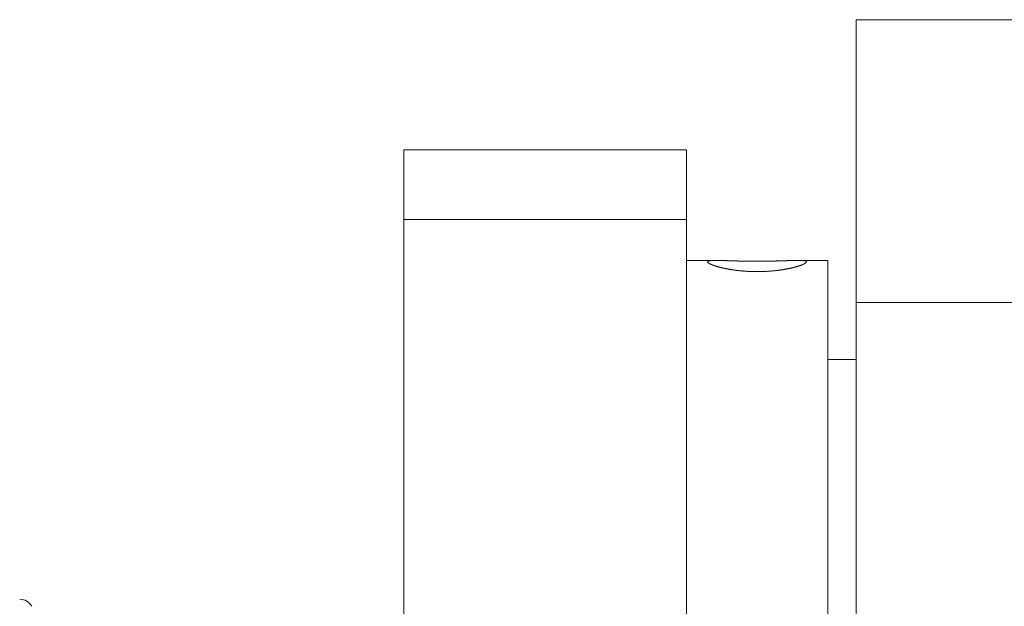
# Model space of a CAD drawing. Units: millimetres. Extents: x 21746 to 23579, y 3282 to 5961.
# Drawn here: x 22212 to 22247, y 3970 to 3990 of the extents above; entities that cross this region are included whole.
import ezdxf

# ---------------------------------------------------------------- set-up
doc = ezdxf.new("R2010")
doc.units = ezdxf.units.MM
doc.header["$LTSCALE"] = 50.8
doc.layers.get('0').update_dxf_attribs({"lineweight": 0})

msp = doc.modelspace()

# ---------------------------------------------------------------- linework, layer by layer
at = {"color": 30, "linetype": 'Continuous', "lineweight": 0}
for p, q in [((22247.835, 3990.475), (22241.835, 3990.475)), ((22241.835, 3990.475), (22241.835, 3980.475)), ((22225.835, 3985.875), (22235.835, 3985.875)), ((22225.835, 3985.875), (22225.835, 3983.411)), ((22235.835, 3985.875), (22235.835, 3983.411)), ((22235.835, 3983.411), (22225.835, 3983.411)), ((22225.835, 3983.411), (22225.835, 3959.045)), ((22235.835, 3959.045), (22235.835, 3983.411)), ((22236.911, 3981.96), (22235.835, 3981.96)), ((22240.835, 3981.96), (22239.763, 3981.96)), ((22240.835, 3962.96), (22240.835, 3981.96)), ((22241.835, 3980.475), (22241.835, 3935.475)), ((22247.835, 3980.475), (22241.835, 3980.475)), ((22241.835, 3978.46), (22240.835, 3978.46))]:
    msp.add_line(p, q, dxfattribs=at)
msp.add_arc((22212.252, 3969.475), 0.5, 30, 90, dxfattribs=at)
msp.add_rational_spline([(22240.085, 3981.908), (22240.082, 3981.904), (22240.079, 3981.9), (22240.076, 3981.897), (22240.073, 3981.893), (22240.073, 3981.893), (22240.073, 3981.893), (22240.07, 3981.89), (22240.067, 3981.886), (22240.066, 3981.885), (22240.065, 3981.884), (22240.06, 3981.879), (22240.054, 3981.874), (22240.053, 3981.873), (22240.052, 3981.872), (22240.048, 3981.868), (22240.043, 3981.864), (22240.038, 3981.861), (22240.034, 3981.857), (22240.033, 3981.857), (22240.033, 3981.857), (22240.028, 3981.853), (22240.022, 3981.849), (22240.022, 3981.849), (22240.021, 3981.849), (22240.015, 3981.845), (22240.009, 3981.841), (22240.007, 3981.841), (22240.006, 3981.84), (22239.997, 3981.835), (22239.987, 3981.83), (22239.986, 3981.83), (22239.985, 3981.829), (22239.976, 3981.824), (22239.966, 3981.82), (22239.956, 3981.816), (22239.946, 3981.811), (22239.946, 3981.811), (22239.945, 3981.811), (22239.934, 3981.807), (22239.924, 3981.802), (22239.923, 3981.802), (22239.923, 3981.802), (22239.911, 3981.797), (22239.899, 3981.793), (22239.895, 3981.791), (22239.891, 3981.79), (22239.872, 3981.783), (22239.852, 3981.776), (22239.847, 3981.775), (22239.843, 3981.773), (22239.814, 3981.764), (22239.785, 3981.755), (22239.783, 3981.754), (22239.782, 3981.754), (22239.75, 3981.744), (22239.717, 3981.735), (22239.716, 3981.735), (22239.715, 3981.734), (22239.68, 3981.725), (22239.644, 3981.716), (22239.643, 3981.715), (22239.642, 3981.715), (22239.604, 3981.705), (22239.566, 3981.696), (22239.565, 3981.696), (22239.564, 3981.696), (22239.524, 3981.686), (22239.483, 3981.678), (22239.482, 3981.678), (22239.481, 3981.677), (22239.438, 3981.668), (22239.395, 3981.66), (22239.394, 3981.66), (22239.393, 3981.66), (22239.348, 3981.651), (22239.303, 3981.643), (22239.301, 3981.643), (22239.298, 3981.642), (22239.248, 3981.634), (22239.197, 3981.626), (22239.196, 3981.626), (22239.195, 3981.626), (22239.142, 3981.618), (22239.089, 3981.611), (22239.077, 3981.61), (22239.064, 3981.608), (22238.985, 3981.598), (22238.907, 3981.591), (22238.886, 3981.589), (22238.865, 3981.587), (22238.796, 3981.58), (22238.727, 3981.576), (22238.658, 3981.572), (22238.588, 3981.568), (22238.581, 3981.568), (22238.573, 3981.568), (22238.489, 3981.564), (22238.405, 3981.563), (22238.389, 3981.563), (22238.374, 3981.563), (22238.291, 3981.563), (22238.208, 3981.564), (22238.126, 3981.566), (22238.043, 3981.57), (22238.03, 3981.571), (22238.018, 3981.571), (22237.937, 3981.575), (22237.856, 3981.582), (22237.841, 3981.584), (22237.827, 3981.585), (22237.775, 3981.589), (22237.723, 3981.595), (22237.67, 3981.6), (22237.618, 3981.607), (22237.608, 3981.608), (22237.597, 3981.609), (22237.528, 3981.618), (22237.46, 3981.628), (22237.448, 3981.63), (22237.437, 3981.632), (22237.391, 3981.639), (22237.345, 3981.647), (22237.344, 3981.647), (22237.343, 3981.648), (22237.298, 3981.655), (22237.254, 3981.664), (22237.25, 3981.665), (22237.245, 3981.666), (22237.21, 3981.673), (22237.176, 3981.68), (22237.175, 3981.68), (22237.174, 3981.68), (22237.142, 3981.688), (22237.109, 3981.695), (22237.076, 3981.703), (22237.044, 3981.711), (22237.04, 3981.712), (22237.036, 3981.713), (22237, 3981.722), (22236.965, 3981.732), (22236.96, 3981.733), (22236.954, 3981.734), (22236.929, 3981.741), (22236.905, 3981.749), (22236.904, 3981.749), (22236.903, 3981.749), (22236.88, 3981.756), (22236.857, 3981.763), (22236.857, 3981.764), (22236.856, 3981.764), (22236.835, 3981.771), (22236.813, 3981.778), (22236.812, 3981.778), (22236.811, 3981.779), (22236.792, 3981.786), (22236.773, 3981.792), (22236.772, 3981.793), (22236.772, 3981.793), (22236.754, 3981.799), (22236.736, 3981.807), (22236.733, 3981.808), (22236.729, 3981.81), (22236.719, 3981.814), (22236.708, 3981.818), (22236.708, 3981.819), (22236.707, 3981.819), (22236.698, 3981.823), (22236.688, 3981.827), (22236.688, 3981.828), (22236.687, 3981.828), (22236.678, 3981.832), (22236.67, 3981.836), (22236.669, 3981.836), (22236.669, 3981.837), (22236.661, 3981.841), (22236.653, 3981.845), (22236.653, 3981.845), (22236.652, 3981.845), (22236.645, 3981.849), (22236.638, 3981.853), (22236.638, 3981.854), (22236.637, 3981.854), (22236.631, 3981.857), (22236.625, 3981.861), (22236.624, 3981.862), (22236.623, 3981.863), (22236.619, 3981.865), (22236.615, 3981.868), (22236.615, 3981.869), (22236.614, 3981.869), (22236.611, 3981.871), (22236.607, 3981.874), (22236.607, 3981.874), (22236.607, 3981.874), (22236.604, 3981.877), (22236.601, 3981.88), (22236.601, 3981.88), (22236.6, 3981.88), (22236.598, 3981.883), (22236.595, 3981.886), (22236.595, 3981.886), (22236.595, 3981.886), (22236.593, 3981.888), (22236.591, 3981.891), (22236.591, 3981.891), (22236.591, 3981.891), (22236.59, 3981.893), (22236.589, 3981.895), (22236.587, 3981.897), (22236.587, 3981.899), (22236.586, 3981.899), (22236.586, 3981.899), (22236.586, 3981.901), (22236.585, 3981.904), (22236.585, 3981.904), (22236.585, 3981.904), (22236.585, 3981.906), (22236.585, 3981.908), (22236.585, 3981.909), (22236.585, 3981.911), (22236.585, 3981.911), (22236.585, 3981.911), (22236.586, 3981.913), (22236.586, 3981.915), (22236.587, 3981.915), (22236.587, 3981.916), (22236.587, 3981.917), (22236.588, 3981.918), (22236.589, 3981.92), (22236.59, 3981.921), (22236.591, 3981.921), (22236.591, 3981.922), (22236.593, 3981.924), (22236.595, 3981.925), (22236.595, 3981.925), (22236.595, 3981.925), (22236.597, 3981.927), (22236.6, 3981.929), (22236.6, 3981.929), (22236.6, 3981.929), (22236.603, 3981.931), (22236.606, 3981.932), (22236.607, 3981.932), (22236.607, 3981.933), (22236.612, 3981.935), (22236.616, 3981.936), (22236.617, 3981.937), (22236.617, 3981.937), (22236.622, 3981.939), (22236.628, 3981.94), (22236.628, 3981.94), (22236.629, 3981.94), (22236.635, 3981.942), (22236.641, 3981.944), (22236.642, 3981.944), (22236.642, 3981.944), (22236.649, 3981.945), (22236.656, 3981.947), (22236.657, 3981.947), (22236.657, 3981.947), (22236.665, 3981.948), (22236.673, 3981.949), (22236.674, 3981.949), (22236.674, 3981.95), (22236.683, 3981.951), (22236.692, 3981.952), (22236.692, 3981.952), (22236.692, 3981.952), (22236.702, 3981.953), (22236.712, 3981.954), (22236.712, 3981.954), (22236.713, 3981.954), (22236.723, 3981.955), (22236.734, 3981.956), (22236.734, 3981.956), (22236.735, 3981.956), (22236.746, 3981.956), (22236.757, 3981.957), (22236.761, 3981.957), (22236.765, 3981.957), (22236.784, 3981.958), (22236.803, 3981.959), (22236.807, 3981.959), (22236.811, 3981.959), (22236.839, 3981.96), (22236.866, 3981.96), (22236.868, 3981.96), (22236.869, 3981.96), (22236.9, 3981.96), (22236.931, 3981.96), (22236.932, 3981.96), (22236.934, 3981.96), (22236.967, 3981.959), (22237.001, 3981.959), (22237.002, 3981.959), (22237.004, 3981.959), (22237.041, 3981.958), (22237.077, 3981.957), (22237.079, 3981.957), (22237.08, 3981.957), (22237.12, 3981.956), (22237.159, 3981.955), (22237.16, 3981.955), (22237.162, 3981.955), (22237.204, 3981.953), (22237.246, 3981.952), (22237.247, 3981.952), (22237.248, 3981.952), (22237.292, 3981.951), (22237.339, 3981.949), (22237.386, 3981.947), (22237.46, 3981.945), (22237.535, 3981.943), (22237.61, 3981.941), (22237.636, 3981.94), (22237.662, 3981.939), (22237.745, 3981.937), (22237.828, 3981.935), (22237.911, 3981.933), (22237.994, 3981.932), (22237.996, 3981.932), (22237.997, 3981.932), (22238.083, 3981.93), (22238.17, 3981.93), (22238.205, 3981.929), (22238.24, 3981.929), (22238.338, 3981.928), (22238.436, 3981.929), (22238.444, 3981.929), (22238.452, 3981.929), (22238.535, 3981.93), (22238.618, 3981.931), (22238.701, 3981.932), (22238.784, 3981.933), (22238.804, 3981.934), (22238.823, 3981.934), (22238.888, 3981.936), (22238.952, 3981.937), (22238.959, 3981.938), (22238.965, 3981.938), (22239.016, 3981.939), (22239.067, 3981.941), (22239.068, 3981.941), (22239.069, 3981.941), (22239.118, 3981.942), (22239.168, 3981.944), (22239.217, 3981.945), (22239.266, 3981.947), (22239.313, 3981.949), (22239.36, 3981.95), (22239.403, 3981.952), (22239.446, 3981.953), (22239.448, 3981.953), (22239.449, 3981.953), (22239.49, 3981.954), (22239.531, 3981.955), (22239.532, 3981.955), (22239.534, 3981.956), (22239.572, 3981.957), (22239.611, 3981.957), (22239.612, 3981.958), (22239.614, 3981.958), (22239.65, 3981.958), (22239.686, 3981.959), (22239.691, 3981.959), (22239.696, 3981.959), (22239.722, 3981.96), (22239.747, 3981.96), (22239.748, 3981.96), (22239.749, 3981.96), (22239.772, 3981.96), (22239.796, 3981.96), (22239.796, 3981.96), (22239.797, 3981.96), (22239.819, 3981.96), (22239.842, 3981.959), (22239.846, 3981.959), (22239.85, 3981.959), (22239.864, 3981.959), (22239.878, 3981.958), (22239.878, 3981.958), (22239.878, 3981.958), (22239.891, 3981.958), (22239.904, 3981.957), (22239.905, 3981.957), (22239.905, 3981.957), (22239.917, 3981.957), (22239.929, 3981.956), (22239.93, 3981.956), (22239.93, 3981.956), (22239.941, 3981.955), (22239.952, 3981.955), (22239.953, 3981.955), (22239.953, 3981.954), (22239.963, 3981.954), (22239.973, 3981.953), (22239.974, 3981.953), (22239.974, 3981.953), (22239.983, 3981.952), (22239.993, 3981.95), (22239.993, 3981.95), (22239.994, 3981.95), (22240.002, 3981.949), (22240.01, 3981.948), (22240.011, 3981.947), (22240.012, 3981.947), (22240.018, 3981.946), (22240.024, 3981.945), (22240.025, 3981.945), (22240.026, 3981.944), (22240.03, 3981.944), (22240.033, 3981.943), (22240.033, 3981.943), (22240.034, 3981.942), (22240.037, 3981.942), (22240.04, 3981.94), (22240.043, 3981.939), (22240.047, 3981.938), (22240.047, 3981.938), (22240.047, 3981.938), (22240.05, 3981.937), (22240.053, 3981.935), (22240.054, 3981.935), (22240.054, 3981.935), (22240.056, 3981.934), (22240.059, 3981.932), (22240.062, 3981.931), (22240.064, 3981.929), (22240.065, 3981.929), (22240.065, 3981.929), (22240.068, 3981.926), (22240.071, 3981.923), (22240.072, 3981.923), (22240.073, 3981.922), (22240.075, 3981.919), (22240.078, 3981.917), (22240.078, 3981.916), (22240.078, 3981.916), (22240.08, 3981.914), (22240.081, 3981.912), (22240.083, 3981.91), (22240.084, 3981.908), (22240.084, 3981.908), (22240.085, 3981.908), (22240.085, 3981.908), (22240.085, 3981.908)], [1, 1, 1, 0.999918920511, 1, 1, 1, 0.999816468004, 1, 1, 1, 0.998679827943, 1, 1, 1, 0.999606805668, 1, 0.999627157151, 1, 1, 1, 0.999670862997, 1, 1, 1, 0.999715192163, 1, 1, 1, 0.999541851229, 1, 1, 1, 0.999869817286, 1, 0.999911268901, 1, 1, 1, 0.999936832328, 1, 1, 1, 0.999949997715, 1, 1, 1, 0.999869778851, 1, 1, 1, 0.999911808992, 1, 1, 1, 0.999932875384, 1, 1, 1, 0.999941536337, 1, 1, 1, 0.999946207991, 1, 1, 1, 0.99994936916, 1, 1, 1, 0.999951254996, 1, 1, 1, 0.99995197316, 1, 1, 1, 0.999940645539, 1, 1, 1, 0.999955149071, 1, 1, 1, 0.999827489588, 1, 1, 1, 0.99989828464, 1, 0.999955502299, 1, 1, 1, 0.999827987245, 1, 1, 1, 0.999898564006, 1, 0.999903799345, 1, 1, 1, 0.999829927543, 1, 1, 1, 0.999958711831, 1, 0.999958399058, 1, 1, 1, 0.999858252324, 1, 1, 1, 0.999956537943, 1, 1, 1, 0.999955261338, 1, 1, 1, 0.999952014728, 1, 1, 1, 0.999980077238, 1, 0.999942975482, 1, 1, 1, 0.999936601417, 1, 1, 1, 0.999925399557, 1, 1, 1, 0.999979548484, 1, 1, 1, 0.999896760454, 1, 1, 1, 0.999970066088, 1, 1, 1, 0.999829925952, 1, 1, 1, 0.999940229802, 1, 1, 1, 0.999925661087, 1, 1, 1, 0.999901716917, 1, 1, 1, 0.999865725273, 1, 1, 1, 0.999809535418, 1, 1, 1, 0.99971792533, 1, 1, 1, 0.999543981987, 1, 1, 1, 0.999851369355, 1, 1, 1, 0.99901582277, 1, 1, 1, 0.999450538613, 1, 1, 1, 0.997937530179, 1, 1, 1, 0.999221074282, 1, 0.997134702079, 1, 1, 1, 0.995579094252, 1, 1, 1, 0.994045285003, 1, 0.996681312031, 1, 1, 1, 0.990835184258, 1, 1, 1, 0.997550081873, 1, 0.997885831668, 1, 1, 1, 0.995138761746, 1, 1, 1, 0.999200904624, 1, 1, 1, 0.99804674021, 1, 1, 1, 0.998939175662, 1, 1, 1, 0.999384278804, 1, 1, 1, 0.999623938263, 1, 1, 1, 0.999759514132, 1, 1, 1, 0.999839380865, 1, 1, 1, 0.999890139915, 1, 1, 1, 0.999926416955, 1, 1, 1, 0.999949625939, 1, 1, 1, 0.999962057148, 1, 1, 1, 0.99991495058, 1, 1, 1, 0.999955803604, 1, 1, 1, 0.999975935367, 1, 1, 1, 0.999987008387, 1, 1, 1, 0.999993904669, 1, 1, 1, 0.999997561894, 1, 1, 1, 0.999999314188, 1, 1, 1, 1, 1, 1, 1, 0.999998022379, 1, 1, 1, 0.99999438211, 1, 0.999997470286, 1, 1, 1, 0.999987485214, 1, 1, 1, 0.999975809705, 1, 1, 1, 0.999996773669, 1, 0.99998946105, 1, 1, 1, 0.999995581886, 1, 1, 1, 0.999998767314, 1, 1, 1, 0.999999442906, 1, 0.999999898374, 1, 1, 1, 0.999999618805, 1, 1, 1, 0.999998685064, 1, 1, 1, 0.999996683118, 1, 1, 1, 0.999992953435, 1, 1, 1, 0.999985641086, 1, 1, 1, 0.99999488169, 1, 1, 1, 0.999962396522, 1, 1, 1, 0.999983988181, 1, 1, 1, 0.999977871596, 1, 1, 1, 0.999967679135, 1, 1, 1, 0.999951739847, 1, 1, 1, 0.999925892003, 1, 1, 1, 0.999882124374, 1, 1, 1, 0.999803797352, 1, 1, 1, 0.999640853302, 1, 1, 1, 0.999765257084, 1, 1, 1, 0.999803049068, 1, 0.99948988466, 1, 1, 1, 0.999367523941, 1, 1, 1, 0.999255353557, 1, 0.999183561901, 1, 1, 1, 0.996823640294, 1, 1, 1, 0.998198308046, 1, 1, 1, 0.999842098414, 1, 0.99996279174, 1, 1, 1, 1, 1], degree=2, knots=[0, 0, 0, 1, 1, 2, 2, 3, 3, 4, 4, 5, 5, 6, 6, 7, 7, 8, 8, 9, 9, 10, 10, 11, 11, 12, 12, 13, 13, 14, 14, 15, 15, 16, 16, 17, 17, 18, 18, 19, 19, 20, 20, 21, 21, 22, 22, 23, 23, 24, 24, 25, 25, 26, 26, 27, 27, 28, 28, 29, 29, 30, 30, 31, 31, 32, 32, 33, 33, 34, 34, 35, 35, 36, 36, 37, 37, 38, 38, 39, 39, 40, 40, 41, 41, 42, 42, 43, 43, 44, 44, 45, 45, 46, 46, 47, 47, 48, 48, 49, 49, 50, 50, 51, 51, 52, 52, 53, 53, 54, 54, 55, 55, 56, 56, 57, 57, 58, 58, 59, 59, 60, 60, 61, 61, 62, 62, 63, 63, 64, 64, 65, 65, 66, 66, 67, 67, 68, 68, 69, 69, 70, 70, 71, 71, 72, 72, 73, 73, 74, 74, 75, 75, 76, 76, 77, 77, 78, 78, 79, 79, 80, 80, 81, 81, 82, 82, 83, 83, 84, 84, 85, 85, 86, 86, 87, 87, 88, 88, 89, 89, 90, 90, 91, 91, 92, 92, 93, 93, 94, 94, 95, 95, 96, 96, 97, 97, 98, 98, 99, 99, 100, 100, 101, 101, 102, 102, 103, 103, 104, 104, 105, 105, 106, 106, 107, 107, 108, 108, 109, 109, 110, 110, 111, 111, 112, 112, 113, 113, 114, 114, 115, 115, 116, 116, 117, 117, 118, 118, 119, 119, 120, 120, 121, 121, 122, 122, 123, 123, 124, 124, 125, 125, 126, 126, 127, 127, 128, 128, 129, 129, 130, 130, 131, 131, 132, 132, 133, 133, 134, 134, 135, 135, 136, 136, 137, 137, 138, 138, 139, 139, 140, 140, 141, 141, 142, 142, 143, 143, 144, 144, 145, 145, 146, 146, 147, 147, 148, 148, 149, 149, 150, 150, 151, 151, 152, 152, 153, 153, 154, 154, 155, 155, 156, 156, 157, 157, 158, 158, 159, 159, 160, 160, 161, 161, 162, 162, 163, 163, 164, 164, 165, 165, 166, 166, 167, 167, 168, 168, 169, 169, 170, 170, 171, 171, 172, 172, 173, 173, 174, 174, 175, 175, 176, 176, 177, 177, 178, 178, 179, 179, 180, 180, 181, 181, 182, 182, 183, 183, 184, 184, 185, 185, 186, 186, 187, 187, 188, 188, 189, 189, 190, 190, 191, 191, 192, 192, 193, 193, 194, 194, 195, 195, 196, 196, 197, 197, 198, 198, 199, 199, 200, 200, 201, 201, 202, 202, 203, 203, 204, 204, 205, 205, 206, 206, 207, 207, 208, 208, 209, 209, 210, 210, 211, 211, 212, 212, 213, 213, 214, 214, 215, 215, 216, 216, 217, 217, 218, 218, 219, 219, 220, 220, 221, 221, 222, 222, 223, 223, 223], dxfattribs=at)

doc.saveas('drawing.dxf')
